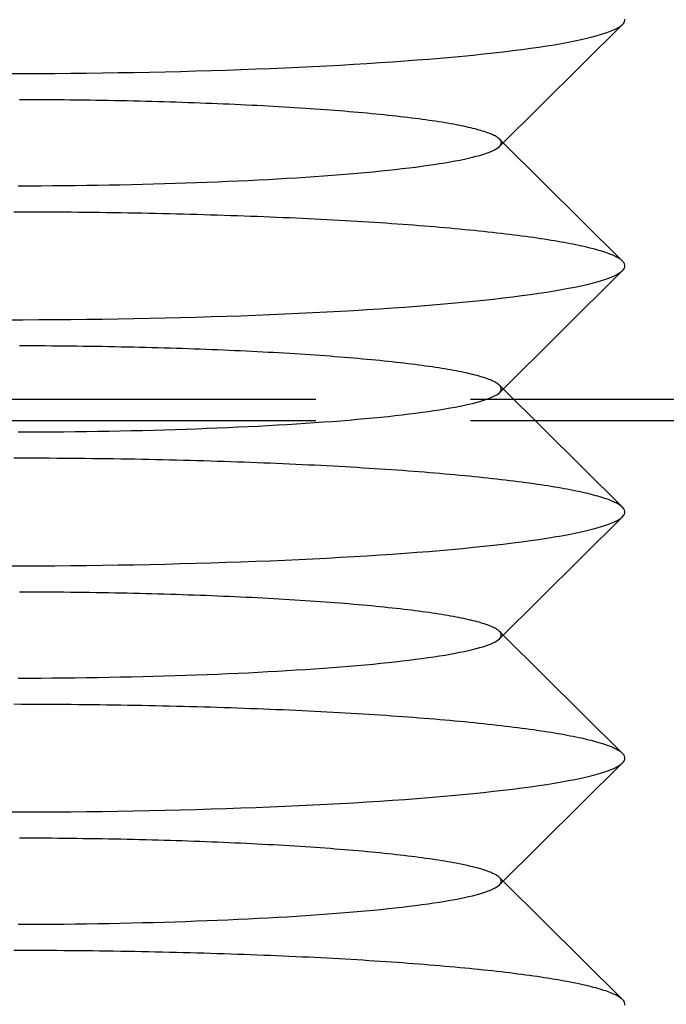
# Model space of a CAD drawing. Extents: x 189 to 952, y -601 to 61.
# Drawn here: x 822 to 827, y -86 to -78 of the extents above; entities that cross this region are included whole.
import ezdxf

# ---------------------------------------------------------------- set-up
doc = ezdxf.new("R2010")
doc.units = 0
doc.header["$LTSCALE"] = 10
doc.linetypes.add('HIDDEN', pattern=[0.375, 0.25, -0.125])
doc.layers.get('0').update_dxf_attribs({"linetype": 'CONTINUOUS'})
doc.layers.add('BEM', color=7, linetype='CONTINUOUS')

# ---------------------------------------------------------------- blocks, each defined once
blk = doc.blocks.new('A$C5B257145')
at = {"color": 3, "linetype": 'CONTINUOUS', "extrusion": (-2e-16, 1, -2e-16)}
for p, q in [((3.9847, -78.805), (4.9808, -77.8165)), ((4.0154, -78.7745), (4.9808, -79.7326)), ((3.9847, -80.7974), (4.9808, -79.8089)), ((4.0154, -80.7669), (4.9808, -81.725)), ((3.9847, -82.7898), (4.9808, -81.8013)), ((4.0154, -82.7593), (4.9808, -83.7174)), ((3.9847, -84.7822), (4.9808, -83.7936)), ((4.0154, -84.7517), (4.9808, -85.7098))]:
    blk.add_line(p, q, dxfattribs=at)
at = {"color": 1, "linetype": 'HIDDEN', "extrusion": (-2e-16, 1, -2e-16)}
for p, q in [((3.9847, -78.744), (4.0154, -78.7745)), ((3.9847, -80.7364), (4.0154, -80.7669)), ((0, -80.8492), (106.6327, -80.8492)), ((0, -81.0235), (108.6251, -81.0235)), ((3.9847, -82.7288), (4.0154, -82.7593)), ((3.9847, -84.7212), (4.0154, -84.7517))]:
    blk.add_line(p, q, dxfattribs=at)
at = {"color": 3, "linetype": 'CONTINUOUS'}
for points in [[(0, -78.2141, 0), (0.1295, -78.214, 0), (0.259, -78.2135, 0), (0.3883, -78.2128, 0), (0.5173, -78.2118, 0), (0.646, -78.2105, 0), (0.7742, -78.2089, 0), (0.902, -78.207, 0), (1.0291, -78.2048, 0), (1.1555, -78.2023, 0), (1.2812, -78.1996, 0), (1.406, -78.1965, 0), (1.5298, -78.1932, 0), (1.6526, -78.1896, 0), (1.7744, -78.1858, 0), (1.8949, -78.1816, 0), (2.0141, -78.1772, 0), (2.132, -78.1725, 0), (2.2485, -78.1676, 0), (2.3634, -78.1624, 0), (2.4768, -78.1569, 0), (2.5885, -78.1512, 0), (2.6985, -78.1452, 0), (2.8066, -78.139, 0), (2.9129, -78.1325, 0), (3.0172, -78.1258, 0), (3.1195, -78.1189, 0), (3.2197, -78.1118, 0), (3.3177, -78.1044, 0), (3.4135, -78.0968, 0), (3.5071, -78.089, 0), (3.5982, -78.0809, 0), (3.6869, -78.0727, 0), (3.7732, -78.0643, 0), (3.8569, -78.0557, 0), (3.9381, -78.0469, 0), (4.0166, -78.0379, 0), (4.0924, -78.0287, 0), (4.1655, -78.0194, 0), (4.2357, -78.0099, 0), (4.3031, -78.0003, 0), (4.3677, -77.9905, 0), (4.4292, -77.9805, 0), (4.4879, -77.9705, 0), (4.5435, -77.9603, 0), (4.596, -77.95, 0), (4.6455, -77.9395, 0), (4.6918, -77.929, 0), (4.7351, -77.9183, 0), (4.7751, -77.9076, 0), (4.8119, -77.8968, 0), (4.8455, -77.8859, 0), (4.8758, -77.8749, 0), (4.9029, -77.8638, 0), (4.9266, -77.8527, 0), (4.9471, -77.8416, 0), (4.9642, -77.8304, 0), (4.978, -77.8192, 0), (4.9885, -77.8079, 0), (4.9956, -77.7966, 0), (4.9994, -77.7853, 0), (4.9998, -77.7741, 0)], [(0.0927, -79.1231, 0), (0.1853, -79.1228, 0), (0.2779, -79.1223, 0), (0.3703, -79.1217, 0), (0.4625, -79.1208, 0), (0.5544, -79.1198, 0), (0.6461, -79.1186, 0), (0.7374, -79.1172, 0), (0.8283, -79.1156, 0), (0.9187, -79.1138, 0), (1.0087, -79.1119, 0), (1.0981, -79.1098, 0), (1.1869, -79.1075, 0), (1.2752, -79.105, 0), (1.3627, -79.1023, 0), (1.4494, -79.0995, 0), (1.5354, -79.0965, 0), (1.6206, -79.0933, 0), (1.7049, -79.0899, 0), (1.7883, -79.0864, 0), (1.8707, -79.0827, 0), (1.9522, -79.0788, 0), (2.0326, -79.0748, 0), (2.1119, -79.0706, 0), (2.19, -79.0663, 0), (2.267, -79.0618, 0), (2.3427, -79.0571, 0), (2.4172, -79.0523, 0), (2.4904, -79.0474, 0), (2.5623, -79.0423, 0), (2.6328, -79.037, 0), (2.7019, -79.0316, 0), (2.7695, -79.0261, 0), (2.8356, -79.0204, 0), (2.9002, -79.0146, 0), (2.9633, -79.0087, 0), (3.0248, -79.0027, 0), (3.0846, -78.9965, 0), (3.1428, -78.9902, 0), (3.1993, -78.9838, 0), (3.2541, -78.9773, 0), (3.3071, -78.9707, 0), (3.3584, -78.9639, 0), (3.4078, -78.9571, 0), (3.4554, -78.9502, 0), (3.5012, -78.9431, 0), (3.5451, -78.936, 0), (3.5871, -78.9288, 0), (3.6271, -78.9215, 0), (3.6652, -78.9142, 0), (3.7014, -78.9067, 0), (3.7355, -78.8992, 0), (3.7676, -78.8916, 0), (3.7978, -78.884, 0), (3.8258, -78.8763, 0), (3.8519, -78.8685, 0), (3.8758, -78.8607, 0), (3.8977, -78.8529, 0), (3.9175, -78.845, 0), (3.9352, -78.8371, 0), (3.9507, -78.8291, 0), (3.9642, -78.8211, 0), (3.9755, -78.8131, 0), (3.9847, -78.805, 0)], [(0, -80.2065, 0), (0.1295, -80.2064, 0), (0.259, -80.2059, 0), (0.3883, -80.2052, 0), (0.5173, -80.2042, 0), (0.646, -80.2029, 0), (0.7742, -80.2013, 0), (0.902, -80.1994, 0), (1.0291, -80.1972, 0), (1.1555, -80.1947, 0), (1.2812, -80.192, 0), (1.406, -80.1889, 0), (1.5298, -80.1856, 0), (1.6526, -80.182, 0), (1.7744, -80.1782, 0), (1.8949, -80.174, 0), (2.0141, -80.1696, 0), (2.132, -80.1649, 0), (2.2485, -80.16, 0), (2.3634, -80.1548, 0), (2.4768, -80.1493, 0), (2.5885, -80.1436, 0), (2.6985, -80.1376, 0), (2.8066, -80.1314, 0), (2.9129, -80.1249, 0), (3.0172, -80.1182, 0), (3.1195, -80.1113, 0), (3.2197, -80.1041, 0), (3.3177, -80.0968, 0), (3.4135, -80.0892, 0), (3.5071, -80.0813, 0), (3.5982, -80.0733, 0), (3.6869, -80.0651, 0), (3.7732, -80.0567, 0), (3.8569, -80.0481, 0), (3.9381, -80.0393, 0), (4.0166, -80.0303, 0), (4.0924, -80.0211, 0), (4.1655, -80.0118, 0), (4.2357, -80.0023, 0), (4.3031, -79.9927, 0), (4.3677, -79.9829, 0), (4.4292, -79.9729, 0), (4.4879, -79.9629, 0), (4.5435, -79.9527, 0), (4.596, -79.9423, 0), (4.6455, -79.9319, 0), (4.6918, -79.9214, 0), (4.7351, -79.9107, 0), (4.7751, -79.9, 0), (4.8119, -79.8891, 0), (4.8455, -79.8782, 0), (4.8758, -79.8673, 0), (4.9029, -79.8562, 0), (4.9266, -79.8451, 0), (4.9471, -79.834, 0), (4.9642, -79.8228, 0), (4.978, -79.8116, 0), (4.9885, -79.8003, 0), (4.9956, -79.789, 0), (4.9994, -79.7777, 0), (4.9998, -79.7664, 0), (4.9968, -79.7552, 0), (4.9905, -79.7439, 0), (4.9808, -79.7326, 0)], [(0.0927, -81.1155, 0), (0.1853, -81.1152, 0), (0.2779, -81.1147, 0), (0.3703, -81.1141, 0), (0.4625, -81.1132, 0), (0.5544, -81.1122, 0), (0.6461, -81.111, 0), (0.7374, -81.1096, 0), (0.8283, -81.108, 0), (0.9187, -81.1062, 0), (1.0087, -81.1043, 0), (1.0981, -81.1022, 0), (1.1869, -81.0999, 0), (1.2752, -81.0974, 0), (1.3627, -81.0947, 0), (1.4494, -81.0919, 0), (1.5354, -81.0889, 0), (1.6206, -81.0857, 0), (1.7049, -81.0823, 0), (1.7883, -81.0788, 0), (1.8707, -81.0751, 0), (1.9522, -81.0712, 0), (2.0326, -81.0672, 0), (2.1119, -81.063, 0), (2.19, -81.0587, 0), (2.267, -81.0542, 0), (2.3427, -81.0495, 0), (2.4172, -81.0447, 0), (2.4904, -81.0397, 0), (2.5623, -81.0346, 0), (2.6328, -81.0294, 0), (2.7019, -81.024, 0), (2.7695, -81.0185, 0), (2.8356, -81.0128, 0), (2.9002, -81.007, 0), (2.9633, -81.0011, 0), (3.0248, -80.9951, 0), (3.0846, -80.9889, 0), (3.1428, -80.9826, 0), (3.1993, -80.9762, 0), (3.2541, -80.9697, 0), (3.3071, -80.963, 0), (3.3584, -80.9563, 0), (3.4078, -80.9495, 0), (3.4554, -80.9426, 0), (3.5012, -80.9355, 0), (3.5451, -80.9284, 0), (3.5871, -80.9212, 0), (3.6271, -80.9139, 0), (3.6652, -80.9066, 0), (3.7014, -80.8991, 0), (3.7355, -80.8916, 0), (3.7676, -80.884, 0), (3.7978, -80.8764, 0), (3.8258, -80.8687, 0), (3.8519, -80.8609, 0), (3.8758, -80.8531, 0), (3.8977, -80.8453, 0), (3.9175, -80.8374, 0), (3.9352, -80.8295, 0), (3.9507, -80.8215, 0), (3.9642, -80.8135, 0), (3.9755, -80.8055, 0), (3.9847, -80.7974, 0)], [(0, -82.1989, 0), (0.1295, -82.1988, 0), (0.259, -82.1983, 0), (0.3883, -82.1976, 0), (0.5173, -82.1966, 0), (0.646, -82.1953, 0), (0.7742, -82.1937, 0), (0.902, -82.1918, 0), (1.0291, -82.1896, 0), (1.1555, -82.1871, 0), (1.2812, -82.1844, 0), (1.406, -82.1813, 0), (1.5298, -82.178, 0), (1.6526, -82.1744, 0), (1.7744, -82.1705, 0), (1.8949, -82.1664, 0), (2.0141, -82.162, 0), (2.132, -82.1573, 0), (2.2485, -82.1524, 0), (2.3634, -82.1472, 0), (2.4768, -82.1417, 0), (2.5885, -82.136, 0), (2.6985, -82.13, 0), (2.8066, -82.1238, 0), (2.9129, -82.1173, 0), (3.0172, -82.1106, 0), (3.1195, -82.1037, 0), (3.2197, -82.0965, 0), (3.3177, -82.0892, 0), (3.4135, -82.0816, 0), (3.5071, -82.0737, 0), (3.5982, -82.0657, 0), (3.6869, -82.0575, 0), (3.7732, -82.0491, 0), (3.8569, -82.0404, 0), (3.9381, -82.0316, 0), (4.0166, -82.0227, 0), (4.0924, -82.0135, 0), (4.1655, -82.0042, 0), (4.2357, -81.9947, 0), (4.3031, -81.985, 0), (4.3677, -81.9753, 0), (4.4292, -81.9653, 0), (4.4879, -81.9552, 0), (4.5435, -81.9451, 0), (4.596, -81.9347, 0), (4.6455, -81.9243, 0), (4.6918, -81.9137, 0), (4.7351, -81.9031, 0), (4.7751, -81.8924, 0), (4.8119, -81.8815, 0), (4.8455, -81.8706, 0), (4.8758, -81.8597, 0), (4.9029, -81.8486, 0), (4.9266, -81.8375, 0), (4.9471, -81.8264, 0), (4.9642, -81.8152, 0), (4.978, -81.8039, 0), (4.9885, -81.7927, 0), (4.9956, -81.7814, 0), (4.9994, -81.7701, 0), (4.9998, -81.7588, 0), (4.9968, -81.7475, 0), (4.9905, -81.7363, 0), (4.9808, -81.725, 0)], [(0.0927, -83.1079, 0), (0.1853, -83.1076, 0), (0.2779, -83.1071, 0), (0.3703, -83.1065, 0), (0.4625, -83.1056, 0), (0.5544, -83.1046, 0), (0.6461, -83.1034, 0), (0.7374, -83.102, 0), (0.8283, -83.1004, 0), (0.9187, -83.0986, 0), (1.0087, -83.0967, 0), (1.0981, -83.0946, 0), (1.1869, -83.0922, 0), (1.2752, -83.0898, 0), (1.3627, -83.0871, 0), (1.4494, -83.0843, 0), (1.5354, -83.0812, 0), (1.6206, -83.0781, 0), (1.7049, -83.0747, 0), (1.7883, -83.0712, 0), (1.8707, -83.0675, 0), (1.9522, -83.0636, 0), (2.0326, -83.0596, 0), (2.1119, -83.0554, 0), (2.19, -83.0511, 0), (2.267, -83.0466, 0), (2.3427, -83.0419, 0), (2.4172, -83.0371, 0), (2.4904, -83.0321, 0), (2.5623, -83.027, 0), (2.6328, -83.0218, 0), (2.7019, -83.0164, 0), (2.7695, -83.0109, 0), (2.8356, -83.0052, 0), (2.9002, -82.9994, 0), (2.9633, -82.9935, 0), (3.0248, -82.9874, 0), (3.0846, -82.9813, 0), (3.1428, -82.975, 0), (3.1993, -82.9686, 0), (3.2541, -82.9621, 0), (3.3071, -82.9554, 0), (3.3584, -82.9487, 0), (3.4078, -82.9419, 0), (3.4554, -82.9349, 0), (3.5012, -82.9279, 0), (3.5451, -82.9208, 0), (3.5871, -82.9136, 0), (3.6271, -82.9063, 0), (3.6652, -82.8989, 0), (3.7014, -82.8915, 0), (3.7355, -82.884, 0), (3.7676, -82.8764, 0), (3.7978, -82.8688, 0), (3.8258, -82.8611, 0), (3.8519, -82.8533, 0), (3.8758, -82.8455, 0), (3.8977, -82.8377, 0), (3.9175, -82.8298, 0), (3.9352, -82.8218, 0), (3.9507, -82.8139, 0), (3.9642, -82.8059, 0), (3.9755, -82.7979, 0), (3.9847, -82.7898, 0)], [(0, -84.1913, 0), (0.1295, -84.1912, 0), (0.259, -84.1907, 0), (0.3883, -84.19, 0), (0.5173, -84.189, 0), (0.646, -84.1876, 0), (0.7742, -84.186, 0), (0.902, -84.1841, 0), (1.0291, -84.182, 0), (1.1555, -84.1795, 0), (1.2812, -84.1768, 0), (1.406, -84.1737, 0), (1.5298, -84.1704, 0), (1.6526, -84.1668, 0), (1.7744, -84.1629, 0), (1.8949, -84.1588, 0), (2.0141, -84.1544, 0), (2.132, -84.1497, 0), (2.2485, -84.1447, 0), (2.3634, -84.1395, 0), (2.4768, -84.1341, 0), (2.5885, -84.1284, 0), (2.6985, -84.1224, 0), (2.8066, -84.1162, 0), (2.9129, -84.1097, 0), (3.0172, -84.103, 0), (3.1195, -84.0961, 0), (3.2197, -84.0889, 0), (3.3177, -84.0815, 0), (3.4135, -84.0739, 0), (3.5071, -84.0661, 0), (3.5982, -84.0581, 0), (3.6869, -84.0499, 0), (3.7732, -84.0414, 0), (3.8569, -84.0328, 0), (3.9381, -84.024, 0), (4.0166, -84.015, 0), (4.0924, -84.0059, 0), (4.1655, -83.9966, 0), (4.2357, -83.9871, 0), (4.3031, -83.9774, 0), (4.3677, -83.9676, 0), (4.4292, -83.9577, 0), (4.4879, -83.9476, 0), (4.5435, -83.9374, 0), (4.596, -83.9271, 0), (4.6455, -83.9167, 0), (4.6918, -83.9061, 0), (4.7351, -83.8955, 0), (4.7751, -83.8848, 0), (4.8119, -83.8739, 0), (4.8455, -83.863, 0), (4.8758, -83.852, 0), (4.9029, -83.841, 0), (4.9266, -83.8299, 0), (4.9471, -83.8188, 0), (4.9642, -83.8076, 0), (4.978, -83.7963, 0), (4.9885, -83.7851, 0), (4.9956, -83.7738, 0), (4.9994, -83.7625, 0), (4.9998, -83.7512, 0), (4.9968, -83.7399, 0), (4.9905, -83.7287, 0), (4.9808, -83.7174, 0)], [(0.0927, -85.1002, 0), (0.1853, -85.1, 0), (0.2779, -85.0995, 0), (0.3703, -85.0988, 0), (0.4625, -85.098, 0), (0.5544, -85.097, 0), (0.6461, -85.0958, 0), (0.7374, -85.0944, 0), (0.8283, -85.0928, 0), (0.9187, -85.091, 0), (1.0087, -85.0891, 0), (1.0981, -85.0869, 0), (1.1869, -85.0846, 0), (1.2752, -85.0821, 0), (1.3627, -85.0795, 0), (1.4494, -85.0766, 0), (1.5354, -85.0736, 0), (1.6206, -85.0704, 0), (1.7049, -85.0671, 0), (1.7883, -85.0636, 0), (1.8707, -85.0599, 0), (1.9522, -85.056, 0), (2.0326, -85.052, 0), (2.1119, -85.0478, 0), (2.19, -85.0434, 0), (2.267, -85.0389, 0), (2.3427, -85.0343, 0), (2.4172, -85.0295, 0), (2.4904, -85.0245, 0), (2.5623, -85.0194, 0), (2.6328, -85.0142, 0), (2.7019, -85.0088, 0), (2.7695, -85.0033, 0), (2.8356, -84.9976, 0), (2.9002, -84.9918, 0), (2.9633, -84.9859, 0), (3.0248, -84.9798, 0), (3.0846, -84.9737, 0), (3.1428, -84.9674, 0), (3.1993, -84.961, 0), (3.2541, -84.9545, 0), (3.3071, -84.9478, 0), (3.3584, -84.9411, 0), (3.4078, -84.9343, 0), (3.4554, -84.9273, 0), (3.5012, -84.9203, 0), (3.5451, -84.9132, 0), (3.5871, -84.906, 0), (3.6271, -84.8987, 0), (3.6652, -84.8913, 0), (3.7014, -84.8839, 0), (3.7355, -84.8764, 0), (3.7676, -84.8688, 0), (3.7978, -84.8612, 0), (3.8258, -84.8535, 0), (3.8519, -84.8457, 0), (3.8758, -84.8379, 0), (3.8977, -84.8301, 0), (3.9175, -84.8222, 0), (3.9352, -84.8142, 0), (3.9507, -84.8063, 0), (3.9642, -84.7983, 0), (3.9755, -84.7903, 0), (3.9847, -84.7822, 0)], [(4.9994, -85.7549, 0), (4.9998, -85.7436, 0), (4.9968, -85.7323, 0), (4.9905, -85.721, 0), (4.9808, -85.7098, 0)]]:
    blk.add_polyline3d(points, dxfattribs=at)
at = {"color": 1, "linetype": 'HIDDEN'}
for points in [[(3.9847, -78.805, 0), (3.9889, -78.8005, 0), (3.9924, -78.796, 0), (3.9952, -78.7915, 0), (3.9974, -78.787, 0), (3.999, -78.7825, 0), (3.9998, -78.778, 0), (4, -78.7735, 0), (3.9995, -78.769, 0), (3.9983, -78.7644, 0), (3.9965, -78.7599, 0), (3.994, -78.7554, 0), (3.9908, -78.7509, 0), (3.9869, -78.7464, 0), (3.9824, -78.7419, 0), (3.9772, -78.7374, 0), (3.9714, -78.7329, 0), (3.9649, -78.7284, 0), (3.9577, -78.724, 0), (3.9498, -78.7195, 0), (3.9413, -78.715, 0), (3.9321, -78.7106, 0), (3.9223, -78.7062, 0), (3.9118, -78.7017, 0), (3.9006, -78.6973, 0), (3.8888, -78.6929, 0), (3.8764, -78.6885, 0), (3.8633, -78.6842, 0), (3.8495, -78.6798, 0), (3.8351, -78.6755, 0), (3.8201, -78.6712, 0), (3.8044, -78.6669, 0), (3.788, -78.6626, 0), (3.7711, -78.6583, 0), (3.7535, -78.6541, 0), (3.7353, -78.6498, 0), (3.7164, -78.6456, 0), (3.6969, -78.6414, 0), (3.6768, -78.6373, 0), (3.6561, -78.6331, 0), (3.6348, -78.629, 0), (3.6128, -78.6249, 0), (3.5903, -78.6209, 0), (3.5671, -78.6168, 0), (3.5434, -78.6128, 0), (3.5191, -78.6088, 0), (3.4941, -78.6048, 0), (3.4686, -78.6009, 0), (3.4425, -78.597, 0), (3.4158, -78.5931, 0), (3.3886, -78.5893, 0), (3.3607, -78.5855, 0), (3.3324, -78.5817, 0), (3.3034, -78.578, 0), (3.2739, -78.5743, 0), (3.2439, -78.5706, 0), (3.2133, -78.5669, 0), (3.1821, -78.5633, 0), (3.1505, -78.5597, 0), (3.1183, -78.5562, 0), (3.0856, -78.5527, 0), (3.0523, -78.5492, 0), (3.0186, -78.5458, 0), (2.9843, -78.5424, 0), (2.9496, -78.5391, 0), (2.9143, -78.5358, 0), (2.8786, -78.5325, 0), (2.8423, -78.5293, 0), (2.8056, -78.5261, 0), (2.7685, -78.5229, 0), (2.7308, -78.5198, 0), (2.6927, -78.5167, 0), (2.6542, -78.5137, 0), (2.6152, -78.5108, 0), (2.5758, -78.5078, 0), (2.5359, -78.5049, 0), (2.4956, -78.5021, 0), (2.4549, -78.4993, 0), (2.4138, -78.4966, 0), (2.3722, -78.4939, 0), (2.3303, -78.4912, 0), (2.288, -78.4886, 0), (2.2453, -78.486, 0), (2.2022, -78.4835, 0), (2.1588, -78.4811, 0), (2.115, -78.4786, 0), (2.0708, -78.4763, 0), (2.0263, -78.474, 0), (1.9814, -78.4717, 0), (1.9363, -78.4695, 0), (1.8907, -78.4673, 0), (1.8449, -78.4652, 0), (1.7988, -78.4632, 0), (1.7523, -78.4612, 0), (1.7056, -78.4592, 0), (1.6586, -78.4573, 0), (1.6113, -78.4555, 0), (1.5637, -78.4537, 0), (1.5159, -78.4519, 0), (1.4678, -78.4502, 0), (1.4195, -78.4486, 0), (1.3709, -78.447, 0), (1.3221, -78.4455, 0), (1.2731, -78.4441, 0), (1.2239, -78.4426, 0), (1.1744, -78.4413, 0), (1.1248, -78.44, 0), (1.0749, -78.4387, 0), (1.0249, -78.4376, 0), (0.9748, -78.4364, 0), (0.9244, -78.4354, 0), (0.8739, -78.4343, 0), (0.8233, -78.4334, 0), (0.7725, -78.4325, 0), (0.7216, -78.4316, 0), (0.6705, -78.4309, 0), (0.6194, -78.4301, 0), (0.5681, -78.4295, 0), (0.5168, -78.4288, 0), (0.4654, -78.4283, 0), (0.4139, -78.4278, 0), (0.3623, -78.4274, 0), (0.3106, -78.427, 0), (0.2589, -78.4267, 0), (0.2072, -78.4264, 0), (0.1554, -78.4262, 0), (0.1036, -78.426, 0)], [(4.9808, -79.7326, 0), (4.9754, -79.7276, 0), (4.9694, -79.7226, 0), (4.9626, -79.7176, 0), (4.9552, -79.7125, 0), (4.9471, -79.7075, 0), (4.9384, -79.7026, 0), (4.929, -79.6976, 0), (4.9189, -79.6926, 0), (4.9082, -79.6876, 0), (4.8968, -79.6827, 0), (4.8848, -79.6777, 0), (4.8721, -79.6728, 0), (4.8588, -79.6679, 0), (4.8448, -79.663, 0), (4.8301, -79.6581, 0), (4.8148, -79.6532, 0), (4.7989, -79.6484, 0), (4.7823, -79.6436, 0), (4.7651, -79.6387, 0), (4.7472, -79.6339, 0), (4.7287, -79.6291, 0), (4.7096, -79.6244, 0), (4.6898, -79.6196, 0), (4.6694, -79.6149, 0), (4.6483, -79.6102, 0), (4.6267, -79.6055, 0), (4.6044, -79.6009, 0), (4.5815, -79.5962, 0), (4.558, -79.5916, 0), (4.5339, -79.587, 0), (4.5091, -79.5824, 0), (4.4838, -79.5779, 0), (4.4579, -79.5734, 0), (4.4313, -79.5689, 0), (4.4042, -79.5644, 0), (4.3765, -79.56, 0), (4.3482, -79.5556, 0), (4.3193, -79.5512, 0), (4.2898, -79.5469, 0), (4.2598, -79.5426, 0), (4.2291, -79.5383, 0), (4.1979, -79.534, 0), (4.1662, -79.5298, 0), (4.1339, -79.5256, 0), (4.101, -79.5214, 0), (4.0676, -79.5173, 0), (4.0336, -79.5132, 0), (3.9991, -79.5092, 0), (3.9641, -79.5051, 0), (3.9285, -79.5012, 0), (3.8924, -79.4972, 0), (3.8558, -79.4933, 0), (3.8186, -79.4894, 0), (3.781, -79.4856, 0), (3.7428, -79.4818, 0), (3.7041, -79.478, 0), (3.665, -79.4743, 0), (3.6253, -79.4706, 0), (3.5852, -79.467, 0), (3.5445, -79.4634, 0), (3.5034, -79.4598, 0), (3.4619, -79.4563, 0), (3.4198, -79.4528, 0), (3.3773, -79.4494, 0), (3.3344, -79.446, 0), (3.291, -79.4427, 0), (3.2471, -79.4394, 0), (3.2029, -79.4361, 0), (3.1582, -79.4329, 0), (3.113, -79.4297, 0), (3.0675, -79.4266, 0), (3.0215, -79.4235, 0), (2.9752, -79.4205, 0), (2.9284, -79.4175, 0), (2.8813, -79.4146, 0), (2.8337, -79.4117, 0), (2.7858, -79.4089, 0), (2.7375, -79.4061, 0), (2.6888, -79.4033, 0), (2.6398, -79.4006, 0), (2.5904, -79.398, 0), (2.5407, -79.3954, 0), (2.4906, -79.3929, 0), (2.4402, -79.3904, 0), (2.3895, -79.3879, 0), (2.3384, -79.3856, 0), (2.2871, -79.3832, 0), (2.2354, -79.3809, 0), (2.1834, -79.3787, 0), (2.1312, -79.3765, 0), (2.0786, -79.3744, 0), (2.0258, -79.3723, 0), (1.9727, -79.3703, 0), (1.9193, -79.3683, 0), (1.8657, -79.3664, 0), (1.8118, -79.3646, 0), (1.7577, -79.3628, 0), (1.7033, -79.361, 0), (1.6487, -79.3593, 0), (1.5939, -79.3577, 0), (1.5389, -79.3561, 0), (1.4837, -79.3546, 0), (1.4283, -79.3531, 0), (1.3726, -79.3517, 0), (1.3168, -79.3503, 0), (1.2609, -79.349, 0), (1.2047, -79.3478, 0), (1.1484, -79.3466, 0), (1.0919, -79.3455, 0), (1.0353, -79.3444, 0), (0.9786, -79.3434, 0), (0.9217, -79.3424, 0), (0.8647, -79.3415, 0), (0.8076, -79.3407, 0), (0.7503, -79.3399, 0), (0.693, -79.3392, 0), (0.6356, -79.3385, 0), (0.5781, -79.3379, 0), (0.5205, -79.3373, 0), (0.4628, -79.3368, 0), (0.4051, -79.3364, 0), (0.3473, -79.336, 0), (0.2895, -79.3357, 0), (0.2317, -79.3354, 0), (0.1738, -79.3352, 0), (0.1159, -79.3351, 0), (0.0579, -79.335, 0)], [(3.9847, -80.7974, 0), (3.9889, -80.7929, 0), (3.9924, -80.7884, 0), (3.9952, -80.7839, 0), (3.9974, -80.7794, 0), (3.999, -80.7749, 0), (3.9998, -80.7704, 0), (4, -80.7659, 0), (3.9995, -80.7613, 0), (3.9983, -80.7568, 0), (3.9965, -80.7523, 0), (3.994, -80.7478, 0), (3.9908, -80.7433, 0), (3.9869, -80.7388, 0), (3.9824, -80.7343, 0), (3.9772, -80.7298, 0), (3.9714, -80.7253, 0), (3.9649, -80.7208, 0), (3.9577, -80.7164, 0), (3.9498, -80.7119, 0), (3.9413, -80.7074, 0), (3.9321, -80.703, 0), (3.9223, -80.6986, 0), (3.9118, -80.6941, 0), (3.9006, -80.6897, 0), (3.8888, -80.6853, 0), (3.8764, -80.6809, 0), (3.8633, -80.6766, 0), (3.8495, -80.6722, 0), (3.8351, -80.6679, 0), (3.8201, -80.6635, 0), (3.8044, -80.6592, 0), (3.788, -80.655, 0), (3.7711, -80.6507, 0), (3.7535, -80.6464, 0), (3.7353, -80.6422, 0), (3.7164, -80.638, 0), (3.6969, -80.6338, 0), (3.6768, -80.6297, 0), (3.6561, -80.6255, 0), (3.6348, -80.6214, 0), (3.6128, -80.6173, 0), (3.5903, -80.6132, 0), (3.5671, -80.6092, 0), (3.5434, -80.6052, 0), (3.5191, -80.6012, 0), (3.4941, -80.5972, 0), (3.4686, -80.5933, 0), (3.4425, -80.5894, 0), (3.4158, -80.5855, 0), (3.3886, -80.5817, 0), (3.3607, -80.5779, 0), (3.3324, -80.5741, 0), (3.3034, -80.5704, 0), (3.2739, -80.5666, 0), (3.2439, -80.563, 0), (3.2133, -80.5593, 0), (3.1821, -80.5557, 0), (3.1505, -80.5521, 0), (3.1183, -80.5486, 0), (3.0856, -80.5451, 0), (3.0523, -80.5416, 0), (3.0186, -80.5382, 0), (2.9843, -80.5348, 0), (2.9496, -80.5315, 0), (2.9143, -80.5281, 0), (2.8786, -80.5249, 0), (2.8423, -80.5216, 0), (2.8056, -80.5185, 0), (2.7685, -80.5153, 0), (2.7308, -80.5122, 0), (2.6927, -80.5091, 0), (2.6542, -80.5061, 0), (2.6152, -80.5031, 0), (2.5758, -80.5002, 0), (2.5359, -80.4973, 0), (2.4956, -80.4945, 0), (2.4549, -80.4917, 0), (2.4138, -80.4889, 0), (2.3722, -80.4862, 0), (2.3303, -80.4836, 0), (2.288, -80.481, 0), (2.2453, -80.4784, 0), (2.2022, -80.4759, 0), (2.1588, -80.4734, 0), (2.115, -80.471, 0), (2.0708, -80.4687, 0), (2.0263, -80.4664, 0), (1.9814, -80.4641, 0), (1.9363, -80.4619, 0), (1.8907, -80.4597, 0), (1.8449, -80.4576, 0), (1.7988, -80.4556, 0), (1.7523, -80.4535, 0), (1.7056, -80.4516, 0), (1.6586, -80.4497, 0), (1.6113, -80.4478, 0), (1.5637, -80.4461, 0), (1.5159, -80.4443, 0), (1.4678, -80.4426, 0), (1.4195, -80.441, 0), (1.3709, -80.4394, 0), (1.3221, -80.4379, 0), (1.2731, -80.4364, 0), (1.2239, -80.435, 0), (1.1744, -80.4337, 0), (1.1248, -80.4324, 0), (1.0749, -80.4311, 0), (1.0249, -80.43, 0), (0.9748, -80.4288, 0), (0.9244, -80.4278, 0), (0.8739, -80.4267, 0), (0.8233, -80.4258, 0), (0.7725, -80.4249, 0), (0.7216, -80.424, 0), (0.6705, -80.4232, 0), (0.6194, -80.4225, 0), (0.5681, -80.4218, 0), (0.5168, -80.4212, 0), (0.4654, -80.4207, 0), (0.4139, -80.4202, 0), (0.3623, -80.4197, 0), (0.3106, -80.4194, 0), (0.2589, -80.419, 0), (0.2072, -80.4188, 0), (0.1554, -80.4186, 0), (0.1036, -80.4184, 0)], [(4.9808, -81.725, 0), (4.9754, -81.72, 0), (4.9694, -81.715, 0), (4.9626, -81.7099, 0), (4.9552, -81.7049, 0), (4.9471, -81.6999, 0), (4.9384, -81.6949, 0), (4.929, -81.69, 0), (4.9189, -81.685, 0), (4.9082, -81.68, 0), (4.8968, -81.6751, 0), (4.8848, -81.6701, 0), (4.8721, -81.6652, 0), (4.8588, -81.6603, 0), (4.8448, -81.6554, 0), (4.8301, -81.6505, 0), (4.8148, -81.6456, 0), (4.7989, -81.6408, 0), (4.7823, -81.6359, 0), (4.7651, -81.6311, 0), (4.7472, -81.6263, 0), (4.7287, -81.6215, 0), (4.7096, -81.6168, 0), (4.6898, -81.612, 0), (4.6694, -81.6073, 0), (4.6483, -81.6026, 0), (4.6267, -81.5979, 0), (4.6044, -81.5932, 0), (4.5815, -81.5886, 0), (4.558, -81.584, 0), (4.5339, -81.5794, 0), (4.5091, -81.5748, 0), (4.4838, -81.5703, 0), (4.4579, -81.5658, 0), (4.4313, -81.5613, 0), (4.4042, -81.5568, 0), (4.3765, -81.5524, 0), (4.3482, -81.548, 0), (4.3193, -81.5436, 0), (4.2898, -81.5393, 0), (4.2598, -81.5349, 0), (4.2291, -81.5307, 0), (4.1979, -81.5264, 0), (4.1662, -81.5222, 0), (4.1339, -81.518, 0), (4.101, -81.5138, 0), (4.0676, -81.5097, 0), (4.0336, -81.5056, 0), (3.9991, -81.5016, 0), (3.9641, -81.4975, 0), (3.9285, -81.4936, 0), (3.8924, -81.4896, 0), (3.8558, -81.4857, 0), (3.8186, -81.4818, 0), (3.781, -81.478, 0), (3.7428, -81.4742, 0), (3.7041, -81.4704, 0), (3.665, -81.4667, 0), (3.6253, -81.463, 0), (3.5852, -81.4594, 0), (3.5445, -81.4558, 0), (3.5034, -81.4522, 0), (3.4619, -81.4487, 0), (3.4198, -81.4452, 0), (3.3773, -81.4418, 0), (3.3344, -81.4384, 0), (3.291, -81.4351, 0), (3.2471, -81.4318, 0), (3.2029, -81.4285, 0), (3.1582, -81.4253, 0), (3.113, -81.4221, 0), (3.0675, -81.419, 0), (3.0215, -81.4159, 0), (2.9752, -81.4129, 0), (2.9284, -81.4099, 0), (2.8813, -81.407, 0), (2.8337, -81.4041, 0), (2.7858, -81.4013, 0), (2.7375, -81.3985, 0), (2.6888, -81.3957, 0), (2.6398, -81.393, 0), (2.5904, -81.3904, 0), (2.5407, -81.3878, 0), (2.4906, -81.3853, 0), (2.4402, -81.3828, 0), (2.3895, -81.3803, 0), (2.3384, -81.3779, 0), (2.2871, -81.3756, 0), (2.2354, -81.3733, 0), (2.1834, -81.3711, 0), (2.1312, -81.3689, 0), (2.0786, -81.3668, 0), (2.0258, -81.3647, 0), (1.9727, -81.3627, 0), (1.9193, -81.3607, 0), (1.8657, -81.3588, 0), (1.8118, -81.357, 0), (1.7577, -81.3552, 0), (1.7033, -81.3534, 0), (1.6487, -81.3517, 0), (1.5939, -81.3501, 0), (1.5389, -81.3485, 0), (1.4837, -81.347, 0), (1.4283, -81.3455, 0), (1.3726, -81.3441, 0), (1.3168, -81.3427, 0), (1.2609, -81.3414, 0), (1.2047, -81.3402, 0), (1.1484, -81.339, 0), (1.0919, -81.3379, 0), (1.0353, -81.3368, 0), (0.9786, -81.3358, 0), (0.9217, -81.3348, 0), (0.8647, -81.3339, 0), (0.8076, -81.3331, 0), (0.7503, -81.3323, 0), (0.693, -81.3316, 0), (0.6356, -81.3309, 0), (0.5781, -81.3303, 0), (0.5205, -81.3297, 0), (0.4628, -81.3292, 0), (0.4051, -81.3288, 0), (0.3473, -81.3284, 0), (0.2895, -81.3281, 0), (0.2317, -81.3278, 0), (0.1738, -81.3276, 0), (0.1159, -81.3275, 0), (0.0579, -81.3274, 0)], [(3.9847, -82.7898, 0), (3.9889, -82.7853, 0), (3.9924, -82.7808, 0), (3.9952, -82.7763, 0), (3.9974, -82.7718, 0), (3.999, -82.7673, 0), (3.9998, -82.7628, 0), (4, -82.7582, 0), (3.9995, -82.7537, 0), (3.9983, -82.7492, 0), (3.9965, -82.7447, 0), (3.994, -82.7402, 0), (3.9908, -82.7357, 0), (3.9869, -82.7312, 0), (3.9824, -82.7267, 0), (3.9772, -82.7222, 0), (3.9714, -82.7177, 0), (3.9649, -82.7132, 0), (3.9577, -82.7087, 0), (3.9498, -82.7043, 0), (3.9413, -82.6998, 0), (3.9321, -82.6954, 0), (3.9223, -82.6909, 0), (3.9118, -82.6865, 0), (3.9006, -82.6821, 0), (3.8888, -82.6777, 0), (3.8764, -82.6733, 0), (3.8633, -82.669, 0), (3.8495, -82.6646, 0), (3.8351, -82.6603, 0), (3.8201, -82.6559, 0), (3.8044, -82.6516, 0), (3.788, -82.6473, 0), (3.7711, -82.6431, 0), (3.7535, -82.6388, 0), (3.7353, -82.6346, 0), (3.7164, -82.6304, 0), (3.6969, -82.6262, 0), (3.6768, -82.622, 0), (3.6561, -82.6179, 0), (3.6348, -82.6138, 0), (3.6128, -82.6097, 0), (3.5903, -82.6056, 0), (3.5671, -82.6016, 0), (3.5434, -82.5976, 0), (3.5191, -82.5936, 0), (3.4941, -82.5896, 0), (3.4686, -82.5857, 0), (3.4425, -82.5818, 0), (3.4158, -82.5779, 0), (3.3886, -82.5741, 0), (3.3607, -82.5703, 0), (3.3324, -82.5665, 0), (3.3034, -82.5627, 0), (3.2739, -82.559, 0), (3.2439, -82.5553, 0), (3.2133, -82.5517, 0), (3.1821, -82.5481, 0), (3.1505, -82.5445, 0), (3.1183, -82.541, 0), (3.0856, -82.5375, 0), (3.0523, -82.534, 0), (3.0186, -82.5306, 0), (2.9843, -82.5272, 0), (2.9496, -82.5238, 0), (2.9143, -82.5205, 0), (2.8786, -82.5173, 0), (2.8423, -82.514, 0), (2.8056, -82.5108, 0), (2.7685, -82.5077, 0), (2.7308, -82.5046, 0), (2.6927, -82.5015, 0), (2.6542, -82.4985, 0), (2.6152, -82.4955, 0), (2.5758, -82.4926, 0), (2.5359, -82.4897, 0), (2.4956, -82.4869, 0), (2.4549, -82.4841, 0), (2.4138, -82.4813, 0), (2.3722, -82.4786, 0), (2.3303, -82.476, 0), (2.288, -82.4734, 0), (2.2453, -82.4708, 0), (2.2022, -82.4683, 0), (2.1588, -82.4658, 0), (2.115, -82.4634, 0), (2.0708, -82.4611, 0), (2.0263, -82.4587, 0), (1.9814, -82.4565, 0), (1.9363, -82.4543, 0), (1.8907, -82.4521, 0), (1.8449, -82.45, 0), (1.7988, -82.4479, 0), (1.7523, -82.4459, 0), (1.7056, -82.444, 0), (1.6586, -82.4421, 0), (1.6113, -82.4402, 0), (1.5637, -82.4384, 0), (1.5159, -82.4367, 0), (1.4678, -82.435, 0), (1.4195, -82.4334, 0), (1.3709, -82.4318, 0), (1.3221, -82.4303, 0), (1.2731, -82.4288, 0), (1.2239, -82.4274, 0), (1.1744, -82.4261, 0), (1.1248, -82.4248, 0), (1.0749, -82.4235, 0), (1.0249, -82.4223, 0), (0.9748, -82.4212, 0), (0.9244, -82.4201, 0), (0.8739, -82.4191, 0), (0.8233, -82.4182, 0), (0.7725, -82.4173, 0), (0.7216, -82.4164, 0), (0.6705, -82.4156, 0), (0.6194, -82.4149, 0), (0.5681, -82.4142, 0), (0.5168, -82.4136, 0), (0.4654, -82.4131, 0), (0.4139, -82.4126, 0), (0.3623, -82.4121, 0), (0.3106, -82.4118, 0), (0.2589, -82.4114, 0), (0.2072, -82.4112, 0), (0.1554, -82.411, 0), (0.1036, -82.4108, 0)], [(4.9808, -83.7174, 0), (4.9754, -83.7124, 0), (4.9694, -83.7073, 0), (4.9626, -83.7023, 0), (4.9552, -83.6973, 0), (4.9471, -83.6923, 0), (4.9384, -83.6873, 0), (4.929, -83.6823, 0), (4.9189, -83.6774, 0), (4.9082, -83.6724, 0), (4.8968, -83.6675, 0), (4.8848, -83.6625, 0), (4.8721, -83.6576, 0), (4.8588, -83.6527, 0), (4.8448, -83.6478, 0), (4.8301, -83.6429, 0), (4.8148, -83.638, 0), (4.7989, -83.6332, 0), (4.7823, -83.6283, 0), (4.7651, -83.6235, 0), (4.7472, -83.6187, 0), (4.7287, -83.6139, 0), (4.7096, -83.6092, 0), (4.6898, -83.6044, 0), (4.6694, -83.5997, 0), (4.6483, -83.595, 0), (4.6267, -83.5903, 0), (4.6044, -83.5856, 0), (4.5815, -83.581, 0), (4.558, -83.5764, 0), (4.5339, -83.5718, 0), (4.5091, -83.5672, 0), (4.4838, -83.5627, 0), (4.4579, -83.5582, 0), (4.4313, -83.5537, 0), (4.4042, -83.5492, 0), (4.3765, -83.5448, 0), (4.3482, -83.5404, 0), (4.3193, -83.536, 0), (4.2898, -83.5317, 0), (4.2598, -83.5273, 0), (4.2291, -83.523, 0), (4.1979, -83.5188, 0), (4.1662, -83.5146, 0), (4.1339, -83.5104, 0), (4.101, -83.5062, 0), (4.0676, -83.5021, 0), (4.0336, -83.498, 0), (3.9991, -83.4939, 0), (3.9641, -83.4899, 0), (3.9285, -83.4859, 0), (3.8924, -83.482, 0), (3.8558, -83.4781, 0), (3.8186, -83.4742, 0), (3.781, -83.4704, 0), (3.7428, -83.4666, 0), (3.7041, -83.4628, 0), (3.665, -83.4591, 0), (3.6253, -83.4554, 0), (3.5852, -83.4518, 0), (3.5445, -83.4482, 0), (3.5034, -83.4446, 0), (3.4619, -83.4411, 0), (3.4198, -83.4376, 0), (3.3773, -83.4342, 0), (3.3344, -83.4308, 0), (3.291, -83.4274, 0), (3.2471, -83.4241, 0), (3.2029, -83.4209, 0), (3.1582, -83.4177, 0), (3.113, -83.4145, 0), (3.0675, -83.4114, 0), (3.0215, -83.4083, 0), (2.9752, -83.4053, 0), (2.9284, -83.4023, 0), (2.8813, -83.3994, 0), (2.8337, -83.3965, 0), (2.7858, -83.3936, 0), (2.7375, -83.3909, 0), (2.6888, -83.3881, 0), (2.6398, -83.3854, 0), (2.5904, -83.3828, 0), (2.5407, -83.3802, 0), (2.4906, -83.3777, 0), (2.4402, -83.3752, 0), (2.3895, -83.3727, 0), (2.3384, -83.3703, 0), (2.2871, -83.368, 0), (2.2354, -83.3657, 0), (2.1834, -83.3635, 0), (2.1312, -83.3613, 0), (2.0786, -83.3592, 0), (2.0258, -83.3571, 0), (1.9727, -83.3551, 0), (1.9193, -83.3531, 0), (1.8657, -83.3512, 0), (1.8118, -83.3494, 0), (1.7577, -83.3476, 0), (1.7033, -83.3458, 0), (1.6487, -83.3441, 0), (1.5939, -83.3425, 0), (1.5389, -83.3409, 0), (1.4837, -83.3394, 0), (1.4283, -83.3379, 0), (1.3726, -83.3365, 0), (1.3168, -83.3351, 0), (1.2609, -83.3338, 0), (1.2047, -83.3326, 0), (1.1484, -83.3314, 0), (1.0919, -83.3303, 0), (1.0353, -83.3292, 0), (0.9786, -83.3282, 0), (0.9217, -83.3272, 0), (0.8647, -83.3263, 0), (0.8076, -83.3255, 0), (0.7503, -83.3247, 0), (0.693, -83.3239, 0), (0.6356, -83.3233, 0), (0.5781, -83.3227, 0), (0.5205, -83.3221, 0), (0.4628, -83.3216, 0), (0.4051, -83.3212, 0), (0.3473, -83.3208, 0), (0.2895, -83.3205, 0), (0.2317, -83.3202, 0), (0.1738, -83.32, 0), (0.1159, -83.3199, 0), (0.0579, -83.3198, 0)], [(3.9847, -84.7822, 0), (3.9889, -84.7777, 0), (3.9924, -84.7732, 0), (3.9952, -84.7687, 0), (3.9974, -84.7642, 0), (3.999, -84.7597, 0), (3.9998, -84.7552, 0), (4, -84.7506, 0), (3.9995, -84.7461, 0), (3.9983, -84.7416, 0), (3.9965, -84.7371, 0), (3.994, -84.7326, 0), (3.9908, -84.7281, 0), (3.9869, -84.7236, 0), (3.9824, -84.7191, 0), (3.9772, -84.7146, 0), (3.9714, -84.7101, 0), (3.9649, -84.7056, 0), (3.9577, -84.7011, 0), (3.9498, -84.6967, 0), (3.9413, -84.6922, 0), (3.9321, -84.6878, 0), (3.9223, -84.6833, 0), (3.9118, -84.6789, 0), (3.9006, -84.6745, 0), (3.8888, -84.6701, 0), (3.8764, -84.6657, 0), (3.8633, -84.6613, 0), (3.8495, -84.657, 0), (3.8351, -84.6527, 0), (3.8201, -84.6483, 0), (3.8044, -84.644, 0), (3.788, -84.6397, 0), (3.7711, -84.6355, 0), (3.7535, -84.6312, 0), (3.7353, -84.627, 0), (3.7164, -84.6228, 0), (3.6969, -84.6186, 0), (3.6768, -84.6144, 0), (3.6561, -84.6103, 0), (3.6348, -84.6062, 0), (3.6128, -84.6021, 0), (3.5903, -84.598, 0), (3.5671, -84.594, 0), (3.5434, -84.59, 0), (3.5191, -84.586, 0), (3.4941, -84.582, 0), (3.4686, -84.5781, 0), (3.4425, -84.5742, 0), (3.4158, -84.5703, 0), (3.3886, -84.5665, 0), (3.3607, -84.5627, 0), (3.3324, -84.5589, 0), (3.3034, -84.5551, 0), (3.2739, -84.5514, 0), (3.2439, -84.5477, 0), (3.2133, -84.5441, 0), (3.1821, -84.5405, 0), (3.1505, -84.5369, 0), (3.1183, -84.5334, 0), (3.0856, -84.5299, 0), (3.0523, -84.5264, 0), (3.0186, -84.523, 0), (2.9843, -84.5196, 0), (2.9496, -84.5162, 0), (2.9143, -84.5129, 0), (2.8786, -84.5096, 0), (2.8423, -84.5064, 0), (2.8056, -84.5032, 0), (2.7685, -84.5001, 0), (2.7308, -84.497, 0), (2.6927, -84.4939, 0), (2.6542, -84.4909, 0), (2.6152, -84.4879, 0), (2.5758, -84.485, 0), (2.5359, -84.4821, 0), (2.4956, -84.4793, 0), (2.4549, -84.4765, 0), (2.4138, -84.4737, 0), (2.3722, -84.471, 0), (2.3303, -84.4684, 0), (2.288, -84.4658, 0), (2.2453, -84.4632, 0), (2.2022, -84.4607, 0), (2.1588, -84.4582, 0), (2.115, -84.4558, 0), (2.0708, -84.4534, 0), (2.0263, -84.4511, 0), (1.9814, -84.4489, 0), (1.9363, -84.4467, 0), (1.8907, -84.4445, 0), (1.8449, -84.4424, 0), (1.7988, -84.4403, 0), (1.7523, -84.4383, 0), (1.7056, -84.4364, 0), (1.6586, -84.4345, 0), (1.6113, -84.4326, 0), (1.5637, -84.4308, 0), (1.5159, -84.4291, 0), (1.4678, -84.4274, 0), (1.4195, -84.4258, 0), (1.3709, -84.4242, 0), (1.3221, -84.4227, 0), (1.2731, -84.4212, 0), (1.2239, -84.4198, 0), (1.1744, -84.4185, 0), (1.1248, -84.4172, 0), (1.0749, -84.4159, 0), (1.0249, -84.4147, 0), (0.9748, -84.4136, 0), (0.9244, -84.4125, 0), (0.8739, -84.4115, 0), (0.8233, -84.4106, 0), (0.7725, -84.4097, 0), (0.7216, -84.4088, 0), (0.6705, -84.408, 0), (0.6194, -84.4073, 0), (0.5681, -84.4066, 0), (0.5168, -84.406, 0), (0.4654, -84.4055, 0), (0.4139, -84.405, 0), (0.3623, -84.4045, 0), (0.3106, -84.4041, 0), (0.2589, -84.4038, 0), (0.2072, -84.4036, 0), (0.1554, -84.4034, 0), (0.1036, -84.4032, 0)], [(4.9808, -85.7098, 0), (4.9754, -85.7048, 0), (4.9694, -85.6997, 0), (4.9626, -85.6947, 0), (4.9552, -85.6897, 0), (4.9471, -85.6847, 0), (4.9384, -85.6797, 0), (4.929, -85.6747, 0), (4.9189, -85.6698, 0), (4.9082, -85.6648, 0), (4.8968, -85.6598, 0), (4.8848, -85.6549, 0), (4.8721, -85.65, 0), (4.8588, -85.6451, 0), (4.8448, -85.6402, 0), (4.8301, -85.6353, 0), (4.8148, -85.6304, 0), (4.7989, -85.6256, 0), (4.7823, -85.6207, 0), (4.7651, -85.6159, 0), (4.7472, -85.6111, 0), (4.7287, -85.6063, 0), (4.7096, -85.6015, 0), (4.6898, -85.5968, 0), (4.6694, -85.5921, 0), (4.6483, -85.5874, 0), (4.6267, -85.5827, 0), (4.6044, -85.578, 0), (4.5815, -85.5734, 0), (4.558, -85.5688, 0), (4.5339, -85.5642, 0), (4.5091, -85.5596, 0), (4.4838, -85.5551, 0), (4.4579, -85.5506, 0), (4.4313, -85.5461, 0), (4.4042, -85.5416, 0), (4.3765, -85.5372, 0), (4.3482, -85.5328, 0), (4.3193, -85.5284, 0), (4.2898, -85.524, 0), (4.2598, -85.5197, 0), (4.2291, -85.5154, 0), (4.1979, -85.5112, 0), (4.1662, -85.507, 0), (4.1339, -85.5028, 0), (4.101, -85.4986, 0), (4.0676, -85.4945, 0), (4.0336, -85.4904, 0), (3.9991, -85.4863, 0), (3.9641, -85.4823, 0), (3.9285, -85.4783, 0), (3.8924, -85.4744, 0), (3.8558, -85.4705, 0), (3.8186, -85.4666, 0), (3.781, -85.4628, 0), (3.7428, -85.459, 0), (3.7041, -85.4552, 0), (3.665, -85.4515, 0), (3.6253, -85.4478, 0), (3.5852, -85.4442, 0), (3.5445, -85.4406, 0), (3.5034, -85.437, 0), (3.4619, -85.4335, 0), (3.4198, -85.43, 0), (3.3773, -85.4266, 0), (3.3344, -85.4232, 0), (3.291, -85.4198, 0), (3.2471, -85.4165, 0), (3.2029, -85.4133, 0), (3.1582, -85.4101, 0), (3.113, -85.4069, 0), (3.0675, -85.4038, 0), (3.0215, -85.4007, 0), (2.9752, -85.3977, 0), (2.9284, -85.3947, 0), (2.8813, -85.3918, 0), (2.8337, -85.3889, 0), (2.7858, -85.386, 0), (2.7375, -85.3832, 0), (2.6888, -85.3805, 0), (2.6398, -85.3778, 0), (2.5904, -85.3752, 0), (2.5407, -85.3726, 0), (2.4906, -85.37, 0), (2.4402, -85.3676, 0), (2.3895, -85.3651, 0), (2.3384, -85.3627, 0), (2.2871, -85.3604, 0), (2.2354, -85.3581, 0), (2.1834, -85.3559, 0), (2.1312, -85.3537, 0), (2.0786, -85.3516, 0), (2.0258, -85.3495, 0), (1.9727, -85.3475, 0), (1.9193, -85.3455, 0), (1.8657, -85.3436, 0), (1.8118, -85.3417, 0), (1.7577, -85.3399, 0), (1.7033, -85.3382, 0), (1.6487, -85.3365, 0), (1.5939, -85.3349, 0), (1.5389, -85.3333, 0), (1.4837, -85.3318, 0), (1.4283, -85.3303, 0), (1.3726, -85.3289, 0), (1.3168, -85.3275, 0), (1.2609, -85.3262, 0), (1.2047, -85.325, 0), (1.1484, -85.3238, 0), (1.0919, -85.3226, 0), (1.0353, -85.3216, 0), (0.9786, -85.3206, 0), (0.9217, -85.3196, 0), (0.8647, -85.3187, 0), (0.8076, -85.3179, 0), (0.7503, -85.3171, 0), (0.693, -85.3163, 0), (0.6356, -85.3157, 0), (0.5781, -85.3151, 0), (0.5205, -85.3145, 0), (0.4628, -85.314, 0), (0.4051, -85.3136, 0), (0.3473, -85.3132, 0), (0.2895, -85.3129, 0), (0.2317, -85.3126, 0), (0.1738, -85.3124, 0), (0.1159, -85.3122, 0), (0.0579, -85.3122, 0)]]:
    blk.add_polyline3d(points, dxfattribs=at)

msp = doc.modelspace()

# ---------------------------------------------------------------- block references
at = {"layer": 'BEM'}
msp.add_blockref('A$C5B257145', (821.8449, 0), dxfattribs=at)

doc.saveas('drawing.dxf')
